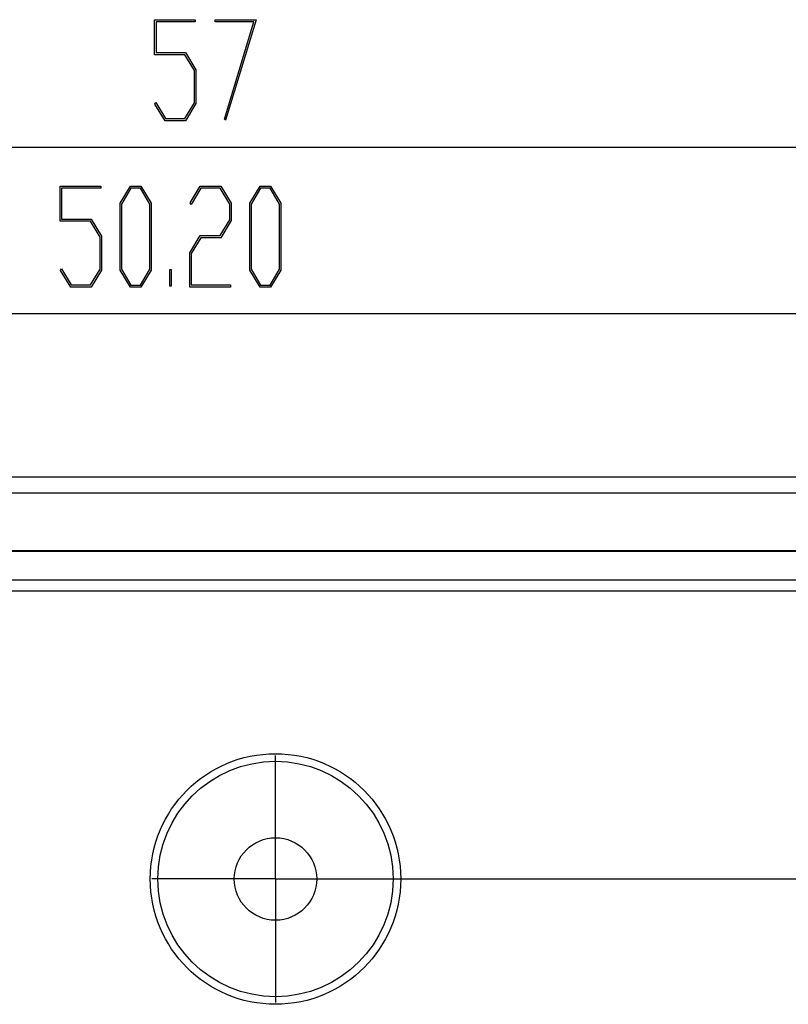
# Model space of a CAD drawing. Units: millimetres. Extents: x 0 to 841, y 0 to 594.
# Drawn here: x 542 to 565, y 267 to 297 of the extents above; entities that cross this region are included whole.
import ezdxf

# ---------------------------------------------------------------- set-up
doc = ezdxf.new("R2010")
doc.units = ezdxf.units.MM
doc.layers.add('LAYER_1', color=179, linetype='Continuous')
doc.layers.add('SLD-0', color=179, linetype='Continuous')

msp = doc.modelspace()

# ---------------------------------------------------------------- linework, layer by layer
at = {"layer": 'LAYER_1'}
for p, q in [((545.763, 295.846), (545.763, 296.912)), ((545.763, 296.912), (546.992, 296.912)), ((546.992, 296.847), (545.804, 296.847)), ((545.804, 296.847), (545.804, 295.913)), ((546.992, 296.912), (546.992, 296.847)), ((547.598, 296.847), (547.598, 296.912)), ((547.598, 296.912), (548.84, 296.912)), ((548.775, 296.847), (547.598, 296.847)), ((547.883, 293.897), (548.775, 296.847)), ((548.84, 296.912), (547.918, 293.864)), ((546.682, 295.846), (545.763, 295.846)), ((545.804, 295.913), (546.698, 295.913)), ((546.972, 295.368), (546.682, 295.846)), ((546.698, 295.913), (547.013, 295.392)), ((546.972, 294.392), (546.972, 295.368)), ((547.013, 295.392), (547.013, 294.368)), ((545.768, 294.355), (545.798, 294.404)), ((546.078, 293.849), (545.768, 294.355)), ((545.798, 294.404), (546.093, 293.914)), ((546.682, 293.914), (546.972, 294.392)), ((547.013, 294.368), (546.698, 293.849)), ((546.698, 293.849), (546.078, 293.849)), ((546.093, 293.914), (546.682, 293.914)), ((547.918, 293.864), (547.883, 293.897)), ((520.93, 293.045), (577.93, 293.045)), ((542.899, 290.799), (542.899, 291.865)), ((542.899, 291.865), (544.128, 291.865)), ((544.128, 291.8), (542.939, 291.8)), ((542.939, 291.8), (542.939, 290.866)), ((544.128, 291.865), (544.128, 291.8)), ((544.714, 291.344), (545.029, 291.865)), ((545.043, 291.798), (544.754, 291.318)), ((545.029, 291.865), (545.346, 291.865)), ((545.331, 291.798), (545.043, 291.798)), ((545.62, 291.318), (545.331, 291.798)), ((545.346, 291.865), (545.661, 291.344)), ((546.837, 291.356), (547.147, 291.865)), ((547.161, 291.8), (546.866, 291.307)), ((547.147, 291.865), (547.767, 291.865)), ((547.751, 291.8), (547.161, 291.8)), ((548.041, 291.32), (547.751, 291.8)), ((547.767, 291.865), (548.082, 291.344)), ((548.647, 291.344), (548.962, 291.865)), ((548.976, 291.798), (548.687, 291.318)), ((548.962, 291.865), (549.279, 291.865)), ((549.264, 291.798), (548.976, 291.798)), ((549.553, 291.318), (549.264, 291.798)), ((549.279, 291.865), (549.594, 291.344)), ((544.714, 289.32), (544.714, 291.344)), ((544.754, 291.318), (544.754, 289.344)), ((545.62, 289.344), (545.62, 291.318)), ((545.661, 291.344), (545.661, 289.32)), ((546.866, 291.307), (546.837, 291.356)), ((548.041, 290.846), (548.041, 291.32)), ((548.082, 291.344), (548.082, 290.819)), ((548.647, 289.32), (548.647, 291.344)), ((548.687, 291.318), (548.687, 289.344)), ((549.553, 289.344), (549.553, 291.318)), ((549.594, 291.344), (549.594, 289.32)), ((542.939, 290.866), (543.834, 290.866)), ((543.834, 290.866), (544.148, 290.345)), ((547.751, 290.366), (548.041, 290.846)), ((543.818, 290.799), (542.899, 290.799)), ((544.108, 290.321), (543.818, 290.799)), ((548.082, 290.819), (547.767, 290.299)), ((544.108, 289.345), (544.108, 290.321)), ((544.148, 290.345), (544.148, 289.32)), ((546.832, 289.845), (547.147, 290.366)), ((547.161, 290.299), (546.872, 289.821)), ((547.147, 290.366), (547.751, 290.366)), ((547.767, 290.299), (547.161, 290.299)), ((546.832, 288.802), (546.832, 289.845)), ((546.872, 289.821), (546.872, 288.867)), ((542.904, 289.308), (542.933, 289.357)), ((542.933, 289.357), (543.228, 288.867)), ((543.214, 288.802), (542.904, 289.308)), ((543.818, 288.867), (544.108, 289.345)), ((544.148, 289.32), (543.834, 288.802)), ((545.029, 288.802), (544.714, 289.32)), ((544.754, 289.344), (545.043, 288.866)), ((545.331, 288.866), (545.62, 289.344)), ((545.661, 289.32), (545.346, 288.802)), ((546.227, 288.832), (546.227, 289.333)), ((546.227, 289.333), (546.268, 289.333)), ((546.268, 289.333), (546.268, 288.832)), ((548.962, 288.802), (548.647, 289.32)), ((548.687, 289.344), (548.976, 288.866)), ((549.264, 288.866), (549.553, 289.344)), ((549.594, 289.32), (549.279, 288.802)), ((543.834, 288.802), (543.214, 288.802)), ((543.228, 288.867), (543.818, 288.867)), ((545.346, 288.802), (545.029, 288.802)), ((545.043, 288.866), (545.331, 288.866)), ((546.268, 288.832), (546.227, 288.832)), ((548.061, 288.802), (546.832, 288.802)), ((546.872, 288.867), (548.061, 288.867)), ((548.061, 288.867), (548.061, 288.802)), ((549.279, 288.802), (548.962, 288.802)), ((548.976, 288.866), (549.264, 288.866)), ((524.33, 287.998), (574.53, 287.998)), ((549.43, 273.352), (549.43, 274.602)), ((549.43, 270.852), (549.43, 273.352)), ((546.93, 270.852), (545.68, 270.852)), ((549.43, 270.852), (546.93, 270.852)), ((549.43, 270.852), (549.43, 268.352)), ((549.43, 270.852), (551.93, 270.852)), ((550.43, 270.852), (612.623, 270.852)), ((551.93, 270.852), (553.18, 270.852)), ((549.43, 268.352), (549.43, 267.102))]:
    msp.add_line(p, q, dxfattribs=at)
at = {"layer": 'SLD-0'}
for p, q in [((515.237, 283.045), (583.623, 283.045)), ((583.63, 282.552), (515.23, 282.552)), ((565.785, 280.802), (533.075, 280.802)), ((565.771, 280.788), (533.089, 280.788)), ((565.799, 279.916), (533.061, 279.916)), ((565.464, 279.581), (533.396, 279.581))]:
    msp.add_line(p, q, dxfattribs=at)
for radius in [3.8, 3.57, 1.25]:
    msp.add_circle((549.43, 270.852), radius, dxfattribs=at)

doc.saveas('drawing.dxf')
